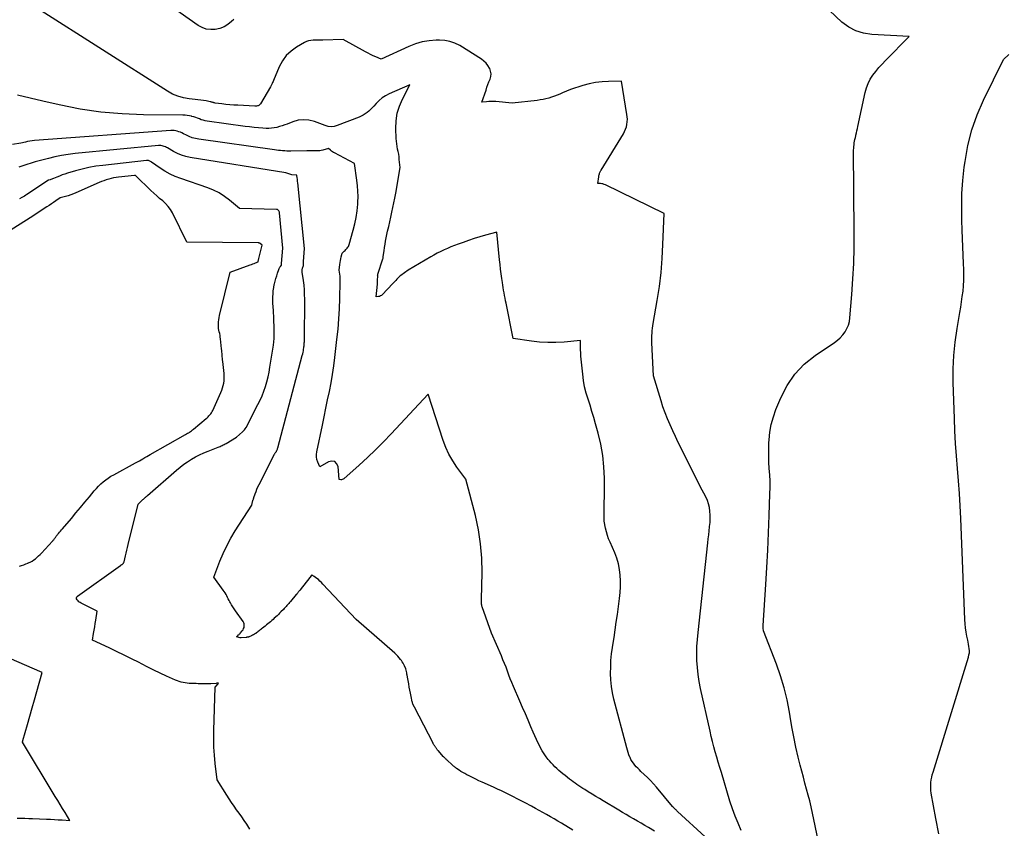
# Model space of a CAD drawing. Units: inches. Extents: x 2628043 to 2631011, y 1496279 to 1499099.
# Drawn here: x 2628475 to 2628667, y 1497884 to 1498042 of the extents above; entities that cross this region are included whole.
import ezdxf

# ---------------------------------------------------------------- set-up
doc = ezdxf.new("R2010")
doc.units = ezdxf.units.IN
doc.header["$MEASUREMENT"] = 0
doc.layers.add('Tile_2737_07_SE_contour_2ft', color=108, linetype='Continuous')

msp = doc.modelspace()

# ---------------------------------------------------------------- linework, layer by layer
at = {"layer": 'Tile_2737_07_SE_contour_2ft'}
for points in [[(2628516.49, 1498041.79, 7964), (2628516.05, 1498041.38, 7964), (2628515.33, 1498040.82, 7964), (2628514.57, 1498040.36, 7964), (2628513.74, 1498040.04, 7964), (2628512.86, 1498039.82, 7964), (2628511.97, 1498039.79, 7964), (2628511.11, 1498039.89, 7964), (2628510.29, 1498040.18, 7964), (2628509.51, 1498040.61, 7964), (2628495.52, 1498050.56, 7964)], [(2628615.44, 1497883.56, 7962), (2628614.81, 1497884.96, 7962), (2628614.22, 1497886.37, 7962), (2628613.7, 1497887.81, 7962), (2628613.23, 1497889.27, 7962), (2628611.56, 1497894.86, 7962), (2628611.26, 1497895.87, 7962), (2628610.96, 1497896.87, 7962), (2628610.67, 1497897.88, 7962), (2628610.37, 1497898.88, 7962), (2628610.09, 1497899.89, 7962), (2628609.82, 1497900.9, 7962), (2628609.57, 1497901.92, 7962), (2628609.34, 1497902.94, 7962), (2628607.48, 1497911.25, 7962), (2628607.22, 1497912.6, 7962), (2628607.01, 1497913.96, 7962), (2628606.87, 1497915.33, 7962), (2628606.79, 1497916.7, 7962), (2628606.78, 1497918.08, 7962), (2628606.8, 1497919.46, 7962), (2628606.88, 1497920.84, 7962), (2628607, 1497922.21, 7962), (2628608.9, 1497939.66, 7962), (2628608.99, 1497940.44, 7962), (2628609.08, 1497941.23, 7962), (2628609.17, 1497942.01, 7962), (2628609.26, 1497942.79, 7962), (2628609.27, 1497942.89, 7962), (2628609.34, 1497943.62, 7962), (2628609.37, 1497944.36, 7962), (2628609.37, 1497945.1, 7962), (2628609.33, 1497945.84, 7962), (2628609.23, 1497946.56, 7962), (2628609.07, 1497947.27, 7962), (2628608.82, 1497947.96, 7962), (2628608.52, 1497948.62, 7962), (2628607.43, 1497950.65, 7962), (2628603.69, 1497958.13, 7962), (2628603.13, 1497959.26, 7962), (2628602.59, 1497960.4, 7962), (2628602.06, 1497961.54, 7962), (2628601.54, 1497962.69, 7962), (2628601.05, 1497963.85, 7962), (2628600.59, 1497965.02, 7962), (2628600.17, 1497966.21, 7962), (2628599.79, 1497967.4, 7962), (2628598.32, 1497972.23, 7962), (2628598.01, 1497978.67, 7962), (2628597.99, 1497979.15, 7962), (2628597.99, 1497979.63, 7962), (2628598.01, 1497980.1, 7962), (2628598.03, 1497980.58, 7962), (2628598.08, 1497981.06, 7962), (2628598.13, 1497981.54, 7962), (2628598.19, 1497982.01, 7962), (2628598.27, 1497982.48, 7962), (2628599.04, 1497986.95, 7962), (2628599.46, 1497989.66, 7962), (2628599.8, 1497992.38, 7962), (2628600.02, 1497995.12, 7962), (2628600.17, 1497997.85, 7962), (2628600.38, 1498003.89, 7962), (2628588.94, 1498009.5, 7962), (2628588.71, 1498009.6, 7962), (2628588.47, 1498009.68, 7962), (2628588.22, 1498009.73, 7962), (2628587.97, 1498009.76, 7962), (2628587.46, 1498009.79, 7962), (2628587.64, 1498011.04, 7962), (2628587.66, 1498011.13, 7962), (2628587.68, 1498011.23, 7962), (2628587.69, 1498011.33, 7962), (2628587.71, 1498011.43, 7962), (2628587.73, 1498011.52, 7962), (2628587.76, 1498011.62, 7962), (2628587.79, 1498011.71, 7962), (2628587.82, 1498011.8, 7962), (2628587.85, 1498011.89, 7962), (2628587.91, 1498012.02, 7962), (2628587.97, 1498012.15, 7962), (2628588.03, 1498012.28, 7962), (2628588.1, 1498012.4, 7962), (2628592.46, 1498019.49, 7962), (2628592.69, 1498019.92, 7962), (2628592.89, 1498020.37, 7962), (2628593.03, 1498020.83, 7962), (2628593.14, 1498021.31, 7962), (2628593.2, 1498021.8, 7962), (2628593.22, 1498022.29, 7962), (2628593.2, 1498022.77, 7962), (2628593.15, 1498023.26, 7962), (2628592.11, 1498029.75, 7962), (2628589.55, 1498029.69, 7962), (2628588.28, 1498029.61, 7962), (2628587.03, 1498029.46, 7962), (2628585.79, 1498029.2, 7962), (2628584.56, 1498028.88, 7962), (2628583.73, 1498028.62, 7962), (2628582.92, 1498028.36, 7962), (2628582.12, 1498028.08, 7962), (2628581.33, 1498027.76, 7962), (2628580.55, 1498027.43, 7962), (2628580.05, 1498027.21, 7962), (2628579.52, 1498026.99, 7962), (2628578.99, 1498026.78, 7962), (2628578.45, 1498026.6, 7962), (2628577.9, 1498026.43, 7962), (2628577.34, 1498026.29, 7962), (2628576.79, 1498026.17, 7962), (2628576.22, 1498026.07, 7962), (2628575.66, 1498025.99, 7962), (2628570.77, 1498025.45, 7962), (2628567.6, 1498025.75, 7962), (2628567.14, 1498025.78, 7962), (2628566.69, 1498025.79, 7962), (2628566.23, 1498025.77, 7962), (2628565.77, 1498025.73, 7962), (2628564.85, 1498025.63, 7962), (2628565.66, 1498028.01, 7962), (2628565.85, 1498028.55, 7962), (2628566.04, 1498029.08, 7962), (2628566.24, 1498029.61, 7962), (2628566.46, 1498030.14, 7962), (2628566.59, 1498030.66, 7962), (2628566.64, 1498031.18, 7962), (2628566.55, 1498031.7, 7962), (2628566.38, 1498032.21, 7962), (2628566.34, 1498032.28, 7962), (2628566.03, 1498032.79, 7962), (2628565.67, 1498033.26, 7962), (2628565.23, 1498033.66, 7962), (2628564.75, 1498034.02, 7962), (2628560.53, 1498036.67, 7962), (2628559.6, 1498037.14, 7962), (2628558.63, 1498037.5, 7962), (2628557.62, 1498037.69, 7962), (2628556.57, 1498037.75, 7962), (2628555.93, 1498037.74, 7962), (2628554.56, 1498037.62, 7962), (2628553.21, 1498037.4, 7962), (2628551.9, 1498037.01, 7962), (2628550.61, 1498036.51, 7962), (2628545.19, 1498034.03, 7962), (2628544.16, 1498034.47, 7962), (2628543.65, 1498034.7, 7962), (2628543.15, 1498034.94, 7962), (2628542.65, 1498035.2, 7962), (2628542.16, 1498035.46, 7962), (2628537.81, 1498037.89, 7962), (2628533.82, 1498037.73, 7962), (2628533.36, 1498037.72, 7962), (2628532.89, 1498037.71, 7962), (2628532.43, 1498037.7, 7962), (2628531.97, 1498037.7, 7962), (2628531.51, 1498037.67, 7962), (2628531.07, 1498037.59, 7962), (2628530.65, 1498037.45, 7962), (2628530.24, 1498037.25, 7962), (2628528.71, 1498036.37, 7962), (2628527.64, 1498035.61, 7962), (2628526.7, 1498034.73, 7962), (2628525.96, 1498033.69, 7962), (2628525.34, 1498032.54, 7962), (2628524.23, 1498029.86, 7962), (2628524.14, 1498029.66, 7962), (2628524.05, 1498029.45, 7962), (2628523.95, 1498029.25, 7962), (2628523.85, 1498029.05, 7962), (2628523.64, 1498028.65, 7962), (2628521.67, 1498025.32, 7962), (2628521.58, 1498025.2, 7962), (2628521.47, 1498025.09, 7962), (2628521.35, 1498025.01, 7962), (2628521.21, 1498024.95, 7962), (2628521.07, 1498024.9, 7962), (2628520.92, 1498024.87, 7962), (2628520.76, 1498024.86, 7962), (2628520.61, 1498024.86, 7962), (2628517.27, 1498025.02, 7962), (2628516.49, 1498025.07, 7962), (2628515.71, 1498025.13, 7962), (2628514.93, 1498025.21, 7962), (2628514.16, 1498025.3, 7962), (2628512.87, 1498025.46, 7962), (2628512.74, 1498025.48, 7962), (2628512.61, 1498025.51, 7962), (2628512.49, 1498025.54, 7962), (2628512.37, 1498025.57, 7962), (2628512.25, 1498025.61, 7962), (2628512.12, 1498025.65, 7962), (2628512, 1498025.68, 7962), (2628511.87, 1498025.71, 7962), (2628511.08, 1498025.87, 7962), (2628510.55, 1498025.96, 7962), (2628510.02, 1498026.05, 7962), (2628509.49, 1498026.12, 7962), (2628508.96, 1498026.18, 7962), (2628507.76, 1498026.3, 7962), (2628506.65, 1498026.49, 7962), (2628505.57, 1498026.78, 7962), (2628504.55, 1498027.22, 7962), (2628503.56, 1498027.76, 7962), (2628478.22, 1498043.94, 7962)], [(2628631.27, 1497877.63, 7964), (2628629.31, 1497886.97, 7964), (2628629.05, 1497888.15, 7964), (2628628.78, 1497889.32, 7964), (2628628.48, 1497890.48, 7964), (2628628.17, 1497891.64, 7964), (2628627.85, 1497892.8, 7964), (2628627.54, 1497893.96, 7964), (2628627.24, 1497895.13, 7964), (2628626.95, 1497896.29, 7964), (2628626.55, 1497897.87, 7964), (2628626.09, 1497899.83, 7964), (2628625.67, 1497901.8, 7964), (2628625.29, 1497903.78, 7964), (2628624.96, 1497905.77, 7964), (2628624.82, 1497906.62, 7964), (2628624.37, 1497909.02, 7964), (2628623.81, 1497911.39, 7964), (2628623.11, 1497913.72, 7964), (2628622.3, 1497916.02, 7964), (2628619.79, 1497922.53, 7964), (2628619.73, 1497923.06, 7964), (2628619.72, 1497923.12, 7964), (2628619.72, 1497923.18, 7964), (2628619.72, 1497923.23, 7964), (2628619.71, 1497923.29, 7964), (2628619.72, 1497923.35, 7964), (2628619.72, 1497923.4, 7964), (2628619.72, 1497923.46, 7964), (2628619.72, 1497923.52, 7964), (2628620.23, 1497931.53, 7964), (2628620.43, 1497934.89, 7964), (2628620.61, 1497938.26, 7964), (2628620.76, 1497941.62, 7964), (2628620.89, 1497944.99, 7964), (2628621.03, 1497949.24, 7964), (2628621.05, 1497950.48, 7964), (2628621.04, 1497951.72, 7964), (2628620.99, 1497952.96, 7964), (2628620.9, 1497954.2, 7964), (2628620.83, 1497955.44, 7964), (2628620.78, 1497956.68, 7964), (2628620.79, 1497957.92, 7964), (2628620.83, 1497959.16, 7964), (2628620.87, 1497959.76, 7964), (2628621.03, 1497961.28, 7964), (2628621.28, 1497962.79, 7964), (2628621.69, 1497964.26, 7964), (2628622.2, 1497965.7, 7964), (2628623.13, 1497967.98, 7964), (2628624.37, 1497970.39, 7964), (2628625.86, 1497972.6, 7964), (2628627.72, 1497974.51, 7964), (2628629.83, 1497976.22, 7964), (2628633.59, 1497978.73, 7964), (2628634.18, 1497979.19, 7964), (2628634.73, 1497979.68, 7964), (2628635.22, 1497980.23, 7964), (2628635.67, 1497980.83, 7964), (2628636.03, 1497981.48, 7964), (2628636.32, 1497982.15, 7964), (2628636.51, 1497982.86, 7964), (2628636.63, 1497983.59, 7964), (2628637.01, 1497988.13, 7964), (2628637.22, 1497991.16, 7964), (2628637.38, 1497994.19, 7964), (2628637.46, 1497997.22, 7964), (2628637.47, 1498000.25, 7964), (2628637.35, 1498016.29, 7964), (2628637.36, 1498016.64, 7964), (2628637.38, 1498016.99, 7964), (2628637.42, 1498017.34, 7964), (2628637.48, 1498017.69, 7964), (2628637.54, 1498018.04, 7964), (2628637.61, 1498018.38, 7964), (2628637.69, 1498018.72, 7964), (2628637.77, 1498019.07, 7964), (2628637.8, 1498019.22, 7964), (2628637.9, 1498019.64, 7964), (2628638, 1498020.06, 7964), (2628638.09, 1498020.48, 7964), (2628638.18, 1498020.9, 7964), (2628639.58, 1498027.55, 7964), (2628639.83, 1498028.45, 7964), (2628640.16, 1498029.31, 7964), (2628640.59, 1498030.13, 7964), (2628641.1, 1498030.91, 7964), (2628641.68, 1498031.65, 7964), (2628642.28, 1498032.38, 7964), (2628642.91, 1498033.08, 7964), (2628643.56, 1498033.76, 7964), (2628648.18, 1498038.43, 7964), (2628640.89, 1498038.81, 7964), (2628639.28, 1498039.07, 7964), (2628637.76, 1498039.53, 7964), (2628636.38, 1498040.29, 7964), (2628635.07, 1498041.26, 7964), (2628632.61, 1498043.54, 7964)], [(2628653.98, 1497882.93, 7966), (2628653.36, 1497885.9, 7966), (2628652.48, 1497890.85, 7966), (2628652.41, 1497891.36, 7966), (2628652.37, 1497891.88, 7966), (2628652.37, 1497892.39, 7966), (2628652.41, 1497892.91, 7966), (2628652.48, 1497893.43, 7966), (2628652.57, 1497893.94, 7966), (2628652.69, 1497894.44, 7966), (2628652.83, 1497894.94, 7966), (2628659.75, 1497917.4, 7966), (2628659.84, 1497917.81, 7966), (2628659.91, 1497918.21, 7966), (2628659.92, 1497918.63, 7966), (2628659.89, 1497919.04, 7966), (2628659.83, 1497919.46, 7966), (2628659.77, 1497919.88, 7966), (2628659.69, 1497920.29, 7966), (2628659.61, 1497920.7, 7966), (2628659.44, 1497921.47, 7966), (2628659.28, 1497922.27, 7966), (2628659.16, 1497923.07, 7966), (2628659.08, 1497923.88, 7966), (2628659.02, 1497924.69, 7966), (2628658.24, 1497944.44, 7966), (2628658.12, 1497946.88, 7966), (2628657.98, 1497949.32, 7966), (2628657.8, 1497951.76, 7966), (2628657.59, 1497954.19, 7966), (2628657.39, 1497956.63, 7966), (2628657.22, 1497959.06, 7966), (2628657.09, 1497961.5, 7966), (2628656.99, 1497963.94, 7966), (2628656.77, 1497970.95, 7966), (2628656.77, 1497973.59, 7966), (2628656.87, 1497976.22, 7966), (2628657.14, 1497978.85, 7966), (2628657.51, 1497981.46, 7966), (2628658.05, 1497984.59, 7966), (2628658.23, 1497985.63, 7966), (2628658.39, 1497986.68, 7966), (2628658.54, 1497987.73, 7966), (2628658.68, 1497988.79, 7966), (2628658.78, 1497989.84, 7966), (2628658.85, 1497990.9, 7966), (2628658.86, 1497991.95, 7966), (2628658.84, 1497993.01, 7966), (2628658.78, 1497994.15, 7966), (2628658.7, 1497995.78, 7966), (2628658.63, 1497997.41, 7966), (2628658.56, 1497999.04, 7966), (2628658.51, 1498000.67, 7966), (2628658.44, 1498002.61, 7966), (2628658.42, 1498005.2, 7966), (2628658.47, 1498007.79, 7966), (2628658.66, 1498010.38, 7966), (2628658.93, 1498012.96, 7966), (2628659.07, 1498014.08, 7966), (2628659.62, 1498017.18, 7966), (2628660.37, 1498020.21, 7966), (2628661.42, 1498023.16, 7966), (2628662.67, 1498026.04, 7966), (2628666.56, 1498033.94, 7966), (2628667.62, 1498034.96, 7966)], [(2628608.39, 1497882.33, 7960), (2628603.02, 1497887.28, 7960), (2628602.9, 1497887.39, 7960), (2628602.78, 1497887.5, 7960), (2628602.67, 1497887.61, 7960), (2628602.55, 1497887.72, 7960), (2628602.42, 1497887.85, 7960), (2628602.37, 1497887.9, 7960), (2628602.32, 1497887.94, 7960), (2628602.28, 1497887.99, 7960), (2628602.23, 1497888.04, 7960), (2628602.19, 1497888.08, 7960), (2628602.14, 1497888.13, 7960), (2628602.1, 1497888.18, 7960), (2628602.05, 1497888.23, 7960), (2628598.88, 1497891.99, 7960), (2628598.32, 1497892.64, 7960), (2628597.73, 1497893.28, 7960), (2628597.13, 1497893.89, 7960), (2628596.51, 1497894.49, 7960), (2628595.88, 1497895.08, 7960), (2628595.57, 1497895.38, 7960), (2628595.26, 1497895.69, 7960), (2628594.96, 1497896.01, 7960), (2628594.66, 1497896.33, 7960), (2628594.39, 1497896.67, 7960), (2628594.14, 1497897.03, 7960), (2628593.93, 1497897.41, 7960), (2628593.74, 1497897.8, 7960), (2628593.71, 1497897.88, 7960), (2628593.54, 1497898.33, 7960), (2628593.37, 1497898.78, 7960), (2628593.23, 1497899.24, 7960), (2628593.1, 1497899.7, 7960), (2628590.61, 1497909.19, 7960), (2628590.33, 1497910.43, 7960), (2628590.12, 1497911.67, 7960), (2628590, 1497912.93, 7960), (2628589.95, 1497914.19, 7960), (2628589.97, 1497915.46, 7960), (2628590.03, 1497916.73, 7960), (2628590.16, 1497917.99, 7960), (2628590.32, 1497919.25, 7960), (2628590.39, 1497919.73, 7960), (2628590.62, 1497921.22, 7960), (2628590.84, 1497922.72, 7960), (2628591.06, 1497924.22, 7960), (2628591.27, 1497925.71, 7960), (2628591.71, 1497928.83, 7960), (2628591.83, 1497929.97, 7960), (2628591.9, 1497931.1, 7960), (2628591.9, 1497932.24, 7960), (2628591.85, 1497933.38, 7960), (2628591.71, 1497934.5, 7960), (2628591.49, 1497935.61, 7960), (2628591.16, 1497936.69, 7960), (2628590.75, 1497937.74, 7960), (2628589.84, 1497939.79, 7960), (2628589.57, 1497940.46, 7960), (2628589.33, 1497941.13, 7960), (2628589.14, 1497941.82, 7960), (2628588.97, 1497942.51, 7960), (2628588.69, 1497943.92, 7960), (2628588.74, 1497952.32, 7960), (2628588.66, 1497954.52, 7960), (2628588.46, 1497956.72, 7960), (2628588.07, 1497958.89, 7960), (2628587.56, 1497961.04, 7960), (2628587.03, 1497962.9, 7960), (2628586.68, 1497964.11, 7960), (2628586.32, 1497965.31, 7960), (2628585.94, 1497966.5, 7960), (2628585.55, 1497967.69, 7960), (2628585.19, 1497968.88, 7960), (2628584.89, 1497970.09, 7960), (2628584.67, 1497971.32, 7960), (2628584.51, 1497972.55, 7960), (2628584.23, 1497975.51, 7960), (2628584.18, 1497976.12, 7960), (2628584.14, 1497976.73, 7960), (2628584.11, 1497977.34, 7960), (2628584.09, 1497977.95, 7960), (2628584.06, 1497979.17, 7960), (2628580.88, 1497978.85, 7960), (2628579.29, 1497978.75, 7960), (2628577.7, 1497978.73, 7960), (2628576.12, 1497978.83, 7960), (2628574.53, 1497979.01, 7960), (2628570.98, 1497979.55, 7960), (2628569.58, 1497986.4, 7960), (2628569.48, 1497986.91, 7960), (2628569.38, 1497987.42, 7960), (2628569.28, 1497987.93, 7960), (2628569.19, 1497988.44, 7960), (2628569.1, 1497988.95, 7960), (2628569.01, 1497989.46, 7960), (2628568.93, 1497989.97, 7960), (2628568.86, 1497990.48, 7960), (2628568.75, 1497991.26, 7960), (2628568.63, 1497992.16, 7960), (2628568.51, 1497993.06, 7960), (2628568.41, 1497993.96, 7960), (2628568.31, 1497994.87, 7960), (2628567.76, 1498000.29, 7960), (2628565.55, 1497999.67, 7960), (2628564.45, 1497999.35, 7960), (2628563.36, 1497999.01, 7960), (2628562.27, 1497998.65, 7960), (2628561.18, 1497998.27, 7960), (2628560.2, 1497997.91, 7960), (2628559.51, 1497997.66, 7960), (2628558.83, 1497997.39, 7960), (2628558.15, 1497997.1, 7960), (2628557.48, 1497996.81, 7960), (2628556.82, 1497996.49, 7960), (2628556.16, 1497996.16, 7960), (2628555.51, 1497995.82, 7960), (2628554.88, 1497995.45, 7960), (2628550.5, 1497992.89, 7960), (2628549.07, 1497991.85, 7960), (2628548.85, 1497991.68, 7960), (2628548.64, 1497991.5, 7960), (2628548.44, 1497991.3, 7960), (2628548.25, 1497991.09, 7960), (2628548.07, 1497990.88, 7960), (2628547.88, 1497990.67, 7960), (2628547.69, 1497990.46, 7960), (2628547.5, 1497990.26, 7960), (2628545.44, 1497988.08, 7960), (2628545.28, 1497987.94, 7960), (2628545.1, 1497987.83, 7960), (2628544.9, 1497987.76, 7960), (2628544.69, 1497987.72, 7960), (2628544.24, 1497987.68, 7960), (2628544.47, 1497990.12, 7960), (2628544.49, 1497990.36, 7960), (2628544.51, 1497990.6, 7960), (2628544.52, 1497990.84, 7960), (2628544.53, 1497991.08, 7960), (2628544.55, 1497991.52, 7960), (2628544.55, 1497991.54, 7960), (2628544.55, 1497991.56, 7960), (2628544.54, 1497991.58, 7960), (2628544.54, 1497991.61, 7960), (2628544.52, 1497991.74, 7960), (2628544.54, 1497991.85, 7960), (2628544.55, 1497991.9, 7960), (2628544.56, 1497991.96, 7960), (2628544.58, 1497992.01, 7960), (2628544.59, 1497992.07, 7960), (2628545.56, 1497995.09, 7960), (2628545.58, 1497995.23, 7960), (2628545.59, 1497995.3, 7960), (2628545.61, 1497995.37, 7960), (2628545.62, 1497995.44, 7960), (2628545.62, 1497995.51, 7960), (2628545.78, 1497996.64, 7960), (2628545.87, 1497997.28, 7960), (2628545.97, 1497997.91, 7960), (2628546.08, 1497998.54, 7960), (2628546.21, 1497999.17, 7960), (2628546.48, 1498000.46, 7960), (2628546.68, 1498001.38, 7960), (2628546.88, 1498002.31, 7960), (2628547.09, 1498003.23, 7960), (2628547.3, 1498004.16, 7960), (2628547.51, 1498005.08, 7960), (2628547.71, 1498006.01, 7960), (2628547.89, 1498006.94, 7960), (2628548.05, 1498007.87, 7960), (2628548.89, 1498012.88, 7960), (2628548.75, 1498014.45, 7960), (2628548.7, 1498014.97, 7960), (2628548.63, 1498015.48, 7960), (2628548.54, 1498015.99, 7960), (2628548.43, 1498016.5, 7960), (2628548.33, 1498017.01, 7960), (2628548.25, 1498017.52, 7960), (2628548.19, 1498018.03, 7960), (2628548.16, 1498018.55, 7960), (2628548.08, 1498020.53, 7960), (2628548.14, 1498022.01, 7960), (2628548.35, 1498023.46, 7960), (2628548.78, 1498024.86, 7960), (2628549.36, 1498026.23, 7960), (2628550.81, 1498029.03, 7960), (2628546.76, 1498027.25, 7960), (2628546.06, 1498026.88, 7960), (2628545.4, 1498026.46, 7960), (2628544.8, 1498025.95, 7960), (2628544.24, 1498025.39, 7960), (2628543.78, 1498024.86, 7960), (2628543.48, 1498024.53, 7960), (2628543.16, 1498024.2, 7960), (2628542.82, 1498023.9, 7960), (2628542.47, 1498023.61, 7960), (2628542.1, 1498023.34, 7960), (2628541.72, 1498023.1, 7960), (2628541.32, 1498022.9, 7960), (2628540.91, 1498022.72, 7960), (2628536.62, 1498021.07, 7960), (2628536.04, 1498020.92, 7960), (2628535.46, 1498020.85, 7960), (2628534.88, 1498020.91, 7960), (2628534.31, 1498021.06, 7960), (2628532.19, 1498021.86, 7960), (2628531.14, 1498022.12, 7960), (2628530.09, 1498022.22, 7960), (2628529.05, 1498022.1, 7960), (2628528.01, 1498021.81, 7960), (2628526.91, 1498021.37, 7960), (2628526.41, 1498021.19, 7960), (2628525.91, 1498021.01, 7960), (2628525.41, 1498020.86, 7960), (2628524.9, 1498020.72, 7960), (2628524.38, 1498020.61, 7960), (2628523.86, 1498020.54, 7960), (2628523.34, 1498020.52, 7960), (2628522.81, 1498020.52, 7960), (2628522.15, 1498020.57, 7960), (2628521.29, 1498020.63, 7960), (2628520.43, 1498020.71, 7960), (2628519.57, 1498020.81, 7960), (2628518.71, 1498020.92, 7960), (2628511.26, 1498021.94, 7960), (2628510.88, 1498022.01, 7960), (2628510.5, 1498022.1, 7960), (2628510.14, 1498022.22, 7960), (2628509.78, 1498022.37, 7960), (2628509.42, 1498022.51, 7960), (2628509.06, 1498022.65, 7960), (2628508.69, 1498022.76, 7960), (2628508.31, 1498022.86, 7960), (2628508.24, 1498022.88, 7960), (2628507.82, 1498022.97, 7960), (2628507.4, 1498023.03, 7960), (2628506.98, 1498023.07, 7960), (2628506.55, 1498023.09, 7960), (2628498.85, 1498023.15, 7960), (2628494.71, 1498023.33, 7960), (2628490.58, 1498023.68, 7960), (2628486.49, 1498024.3, 7960), (2628482.41, 1498025.1, 7960), (2628479.26, 1498025.82, 7960), (2628476.78, 1498026.41, 7960), (2628474.31, 1498027.01, 7960)], [(2628598.52, 1497883.46, 7958), (2628597.37, 1497884.12, 7958), (2628596.64, 1497884.54, 7958), (2628595.91, 1497884.96, 7958), (2628595.18, 1497885.39, 7958), (2628594.45, 1497885.81, 7958), (2628593.72, 1497886.23, 7958), (2628592.99, 1497886.66, 7958), (2628592.27, 1497887.09, 7958), (2628591.54, 1497887.52, 7958), (2628588.53, 1497889.32, 7958), (2628587.8, 1497889.77, 7958), (2628587.07, 1497890.21, 7958), (2628586.34, 1497890.66, 7958), (2628585.61, 1497891.11, 7958), (2628584.92, 1497891.54, 7958), (2628584.54, 1497891.78, 7958), (2628584.16, 1497892.02, 7958), (2628583.78, 1497892.27, 7958), (2628583.4, 1497892.51, 7958), (2628583.03, 1497892.77, 7958), (2628582.66, 1497893.03, 7958), (2628582.3, 1497893.29, 7958), (2628581.94, 1497893.57, 7958), (2628581.07, 1497894.26, 7958), (2628580.66, 1497894.59, 7958), (2628580.26, 1497894.92, 7958), (2628579.86, 1497895.27, 7958), (2628579.48, 1497895.63, 7958), (2628579.1, 1497895.99, 7958), (2628578.73, 1497896.36, 7958), (2628578.38, 1497896.75, 7958), (2628578.03, 1497897.14, 7958), (2628577.81, 1497897.4, 7958), (2628577.38, 1497897.94, 7958), (2628576.98, 1497898.49, 7958), (2628576.62, 1497899.08, 7958), (2628576.29, 1497899.68, 7958), (2628576.19, 1497899.87, 7958), (2628575.84, 1497900.59, 7958), (2628575.49, 1497901.31, 7958), (2628575.16, 1497902.04, 7958), (2628574.84, 1497902.77, 7958), (2628574.41, 1497903.8, 7958), (2628573.87, 1497905.05, 7958), (2628573.34, 1497906.3, 7958), (2628572.8, 1497907.55, 7958), (2628572.26, 1497908.79, 7958), (2628571.01, 1497911.66, 7958), (2628570.69, 1497912.4, 7958), (2628570.39, 1497913.14, 7958), (2628570.11, 1497913.89, 7958), (2628569.83, 1497914.64, 7958), (2628569.56, 1497915.39, 7958), (2628569.27, 1497916.13, 7958), (2628568.97, 1497916.87, 7958), (2628568.65, 1497917.61, 7958), (2628566.7, 1497922.04, 7958), (2628564.93, 1497927.16, 7958), (2628564.87, 1497927.34, 7958), (2628564.83, 1497927.52, 7958), (2628564.8, 1497927.7, 7958), (2628564.77, 1497927.89, 7958), (2628564.76, 1497928.08, 7958), (2628564.76, 1497928.27, 7958), (2628564.75, 1497928.45, 7958), (2628564.76, 1497928.64, 7958), (2628564.88, 1497933.9, 7958), (2628564.82, 1497936.7, 7958), (2628564.61, 1497939.49, 7958), (2628564.17, 1497942.24, 7958), (2628563.58, 1497944.98, 7958), (2628561.72, 1497952.08, 7958), (2628559.97, 1497954.46, 7958), (2628559.16, 1497955.68, 7958), (2628558.43, 1497956.95, 7958), (2628557.83, 1497958.28, 7958), (2628557.31, 1497959.65, 7958), (2628554.4, 1497968.65, 7958), (2628547.18, 1497960.94, 7958), (2628545.67, 1497959.37, 7958), (2628544.13, 1497957.82, 7958), (2628542.54, 1497956.32, 7958), (2628540.93, 1497954.85, 7958), (2628537.91, 1497952.17, 7958), (2628537.78, 1497952.09, 7958), (2628537.64, 1497952.02, 7958), (2628537.49, 1497951.99, 7958), (2628537.33, 1497951.99, 7958), (2628537, 1497952.03, 7958), (2628536.81, 1497954.55, 7958), (2628536.53, 1497955.15, 7958), (2628536.15, 1497955.54, 7958), (2628535.61, 1497955.62, 7958), (2628534.97, 1497955.5, 7958), (2628533.28, 1497954.47, 7958), (2628532.86, 1497955.44, 7958), (2628532.7, 1497955.93, 7958), (2628532.6, 1497956.42, 7958), (2628532.6, 1497956.93, 7958), (2628532.66, 1497957.44, 7958), (2628533.75, 1497962.64, 7958), (2628534.1, 1497964.28, 7958), (2628534.44, 1497965.93, 7958), (2628534.78, 1497967.57, 7958), (2628535.13, 1497969.22, 7958), (2628535.45, 1497970.87, 7958), (2628535.73, 1497972.52, 7958), (2628535.98, 1497974.18, 7958), (2628536.19, 1497975.85, 7958), (2628536.59, 1497979.37, 7958), (2628536.8, 1497981.36, 7958), (2628536.96, 1497983.35, 7958), (2628537.08, 1497985.35, 7958), (2628537.16, 1497987.34, 7958), (2628537.25, 1497990.58, 7958), (2628537.24, 1497990.96, 7958), (2628537.23, 1497991.34, 7958), (2628537.19, 1497991.72, 7958), (2628537.14, 1497992.1, 7958), (2628537.01, 1497992.85, 7958), (2628537.16, 1497993.99, 7958), (2628537.21, 1497994.36, 7958), (2628537.27, 1497994.73, 7958), (2628537.35, 1497995.1, 7958), (2628537.43, 1497995.47, 7958), (2628537.62, 1497996.2, 7958), (2628538.03, 1497996.59, 7958), (2628538.18, 1497996.73, 7958), (2628538.33, 1497996.88, 7958), (2628538.47, 1497997.02, 7958), (2628538.61, 1497997.17, 7958), (2628538.74, 1497997.33, 7958), (2628538.85, 1497997.49, 7958), (2628538.94, 1497997.67, 7958), (2628539, 1497997.86, 7958), (2628539.78, 1498000.67, 7958), (2628540.09, 1498001.91, 7958), (2628540.34, 1498003.17, 7958), (2628540.51, 1498004.44, 7958), (2628540.64, 1498005.71, 7958), (2628540.66, 1498006.14, 7958), (2628540.7, 1498007.21, 7958), (2628540.69, 1498008.28, 7958), (2628540.61, 1498009.34, 7958), (2628540.5, 1498010.4, 7958), (2628540.03, 1498013.67, 7958), (2628536.1, 1498015.73, 7958), (2628535.9, 1498015.85, 7958), (2628535.7, 1498015.98, 7958), (2628535.51, 1498016.11, 7958), (2628535.33, 1498016.26, 7958), (2628534.97, 1498016.57, 7958), (2628533.81, 1498016.25, 7958), (2628533.54, 1498016.19, 7958), (2628533.28, 1498016.14, 7958), (2628533.01, 1498016.12, 7958), (2628532.75, 1498016.12, 7958), (2628532.71, 1498016.12, 7958), (2628532.46, 1498016.13, 7958), (2628532.21, 1498016.14, 7958), (2628531.95, 1498016.14, 7958), (2628531.7, 1498016.13, 7958), (2628531.45, 1498016.13, 7958), (2628531.2, 1498016.12, 7958), (2628530.95, 1498016.12, 7958), (2628530.69, 1498016.12, 7958), (2628527.6, 1498016.1, 7958), (2628527.2, 1498016.1, 7958), (2628526.8, 1498016.11, 7958), (2628526.4, 1498016.13, 7958), (2628526, 1498016.15, 7958), (2628525.6, 1498016.19, 7958), (2628525.19, 1498016.23, 7958), (2628524.8, 1498016.28, 7958), (2628524.4, 1498016.33, 7958), (2628509.63, 1498018.42, 7958), (2628509.01, 1498018.54, 7958), (2628508.39, 1498018.7, 7958), (2628507.8, 1498018.93, 7958), (2628507.23, 1498019.19, 7958), (2628506.67, 1498019.49, 7958), (2628506.37, 1498019.63, 7958), (2628506.08, 1498019.76, 7958), (2628505.77, 1498019.87, 7958), (2628505.46, 1498019.96, 7958), (2628505.15, 1498020.03, 7958), (2628504.83, 1498020.08, 7958), (2628504.51, 1498020.1, 7958), (2628504.19, 1498020.09, 7958), (2628477.64, 1498018.13, 7958), (2628477.18, 1498018.08, 7958), (2628476.73, 1498018.02, 7958), (2628476.28, 1498017.94, 7958), (2628475.83, 1498017.85, 7958), (2628474.93, 1498017.64, 7958), (2628473.35, 1498017.4, 7958)], [(2628582.56, 1497883.65, 7956), (2628580.39, 1497884.96, 7956), (2628579.66, 1497885.39, 7956), (2628578.94, 1497885.81, 7956), (2628578.21, 1497886.23, 7956), (2628577.48, 1497886.65, 7956), (2628576.75, 1497887.07, 7956), (2628576.02, 1497887.48, 7956), (2628575.28, 1497887.88, 7956), (2628574.54, 1497888.28, 7956), (2628573.27, 1497888.96, 7956), (2628572.51, 1497889.36, 7956), (2628571.75, 1497889.76, 7956), (2628570.99, 1497890.15, 7956), (2628570.22, 1497890.54, 7956), (2628569.45, 1497890.91, 7956), (2628568.68, 1497891.28, 7956), (2628567.9, 1497891.65, 7956), (2628567.12, 1497892, 7956), (2628564.94, 1497892.98, 7956), (2628564.29, 1497893.27, 7956), (2628563.66, 1497893.57, 7956), (2628563.02, 1497893.88, 7956), (2628562.39, 1497894.2, 7956), (2628561.92, 1497894.44, 7956), (2628561.53, 1497894.65, 7956), (2628561.15, 1497894.87, 7956), (2628560.77, 1497895.1, 7956), (2628560.4, 1497895.34, 7956), (2628559.91, 1497895.68, 7956), (2628559.79, 1497895.76, 7956), (2628559.68, 1497895.84, 7956), (2628559.56, 1497895.93, 7956), (2628559.45, 1497896.02, 7956), (2628559.35, 1497896.11, 7956), (2628559.24, 1497896.2, 7956), (2628559.13, 1497896.3, 7956), (2628559.03, 1497896.39, 7956), (2628558.07, 1497897.27, 7956), (2628557.98, 1497897.36, 7956), (2628557.88, 1497897.45, 7956), (2628557.79, 1497897.54, 7956), (2628557.69, 1497897.63, 7956), (2628557.6, 1497897.73, 7956), (2628557.51, 1497897.82, 7956), (2628557.42, 1497897.92, 7956), (2628557.33, 1497898.02, 7956), (2628556.37, 1497899.07, 7956), (2628556.29, 1497899.16, 7956), (2628556.21, 1497899.25, 7956), (2628556.14, 1497899.34, 7956), (2628556.06, 1497899.44, 7956), (2628555.99, 1497899.53, 7956), (2628555.92, 1497899.63, 7956), (2628555.85, 1497899.72, 7956), (2628555.78, 1497899.82, 7956), (2628555.72, 1497899.92, 7956), (2628555.66, 1497900.01, 7956), (2628555.6, 1497900.11, 7956), (2628555.54, 1497900.2, 7956), (2628555.49, 1497900.3, 7956), (2628555.43, 1497900.39, 7956), (2628555.38, 1497900.49, 7956), (2628555.33, 1497900.58, 7956), (2628551.71, 1497907.6, 7956), (2628551.68, 1497907.66, 7956), (2628551.64, 1497907.73, 7956), (2628551.61, 1497907.8, 7956), (2628551.58, 1497907.86, 7956), (2628551.54, 1497907.93, 7956), (2628551.51, 1497907.99, 7956), (2628551.48, 1497908.06, 7956), (2628551.45, 1497908.12, 7956), (2628551.42, 1497908.18, 7956), (2628551.4, 1497908.24, 7956), (2628551.37, 1497908.3, 7956), (2628551.35, 1497908.37, 7956), (2628551.33, 1497908.45, 7956), (2628551.31, 1497908.52, 7956), (2628551.3, 1497908.59, 7956), (2628551.28, 1497908.67, 7956), (2628551.06, 1497909.73, 7956), (2628550.93, 1497910.34, 7956), (2628550.81, 1497910.95, 7956), (2628550.7, 1497911.55, 7956), (2628550.58, 1497912.16, 7956), (2628550.34, 1497913.5, 7956), (2628550.32, 1497913.6, 7956), (2628550.3, 1497913.7, 7956), (2628550.29, 1497913.8, 7956), (2628550.27, 1497913.9, 7956), (2628550.25, 1497914, 7956), (2628550.24, 1497914.1, 7956), (2628550.22, 1497914.2, 7956), (2628550.2, 1497914.3, 7956), (2628550.03, 1497915.11, 7956), (2628549.76, 1497915.66, 7956), (2628549.63, 1497915.92, 7956), (2628549.48, 1497916.19, 7956), (2628549.32, 1497916.44, 7956), (2628549.15, 1497916.7, 7956), (2628549.01, 1497916.89, 7956), (2628548.75, 1497917.22, 7956), (2628548.48, 1497917.54, 7956), (2628548.19, 1497917.84, 7956), (2628547.88, 1497918.13, 7956), (2628540.32, 1497924.69, 7956), (2628533.87, 1497931.64, 7956), (2628533.58, 1497931.94, 7956), (2628533.28, 1497932.22, 7956), (2628532.97, 1497932.49, 7956), (2628532.64, 1497932.74, 7956), (2628532.12, 1497933.13, 7956), (2628532.05, 1497933.18, 7956), (2628531.98, 1497933.23, 7956), (2628531.9, 1497933.27, 7956), (2628531.82, 1497933.31, 7956), (2628531.66, 1497933.39, 7956), (2628531.35, 1497932.98, 7956), (2628531.29, 1497932.91, 7956), (2628529.42, 1497930.52, 7956), (2628529.33, 1497930.4, 7956), (2628529.23, 1497930.28, 7956), (2628529.14, 1497930.16, 7956), (2628529.04, 1497930.04, 7956), (2628528.94, 1497929.92, 7956), (2628528.85, 1497929.8, 7956), (2628528.75, 1497929.69, 7956), (2628528.65, 1497929.57, 7956), (2628527.53, 1497928.25, 7956), (2628527.36, 1497928.05, 7956), (2628527.19, 1497927.85, 7956), (2628527.02, 1497927.66, 7956), (2628526.85, 1497927.46, 7956), (2628526.67, 1497927.27, 7956), (2628526.49, 1497927.08, 7956), (2628526.32, 1497926.89, 7956), (2628526.14, 1497926.7, 7956), (2628525.67, 1497926.22, 7956), (2628525.42, 1497925.96, 7956), (2628525.17, 1497925.71, 7956), (2628524.91, 1497925.46, 7956), (2628524.66, 1497925.21, 7956), (2628524.62, 1497925.18, 7956), (2628524.38, 1497924.95, 7956), (2628524.14, 1497924.73, 7956), (2628523.89, 1497924.5, 7956), (2628523.64, 1497924.29, 7956), (2628523.39, 1497924.07, 7956), (2628523.13, 1497923.86, 7956), (2628522.87, 1497923.65, 7956), (2628522.61, 1497923.44, 7956), (2628522.06, 1497923.01, 7956), (2628521.9, 1497922.89, 7956), (2628521.73, 1497922.76, 7956), (2628521.57, 1497922.63, 7956), (2628521.41, 1497922.51, 7956), (2628521.25, 1497922.38, 7956), (2628521.08, 1497922.26, 7956), (2628520.92, 1497922.13, 7956), (2628520.75, 1497922.02, 7956), (2628520.71, 1497921.99, 7956), (2628520.52, 1497921.86, 7956), (2628520.32, 1497921.74, 7956), (2628520.12, 1497921.64, 7956), (2628519.91, 1497921.54, 7956), (2628519.58, 1497921.39, 7956), (2628519.5, 1497921.35, 7956), (2628519.41, 1497921.32, 7956), (2628519.32, 1497921.3, 7956), (2628519.24, 1497921.27, 7956), (2628519.14, 1497921.26, 7956), (2628519.05, 1497921.24, 7956), (2628518.96, 1497921.23, 7956), (2628518.87, 1497921.22, 7956), (2628517.92, 1497921.15, 7956), (2628517.9, 1497921.14, 7956), (2628517.88, 1497921.14, 7956), (2628517.86, 1497921.15, 7956), (2628517.84, 1497921.15, 7956), (2628517.77, 1497921.15, 7956), (2628517.75, 1497921.15, 7956), (2628517.73, 1497921.16, 7956), (2628517.71, 1497921.16, 7956), (2628517.69, 1497921.17, 7956), (2628517.03, 1497921.34, 7956), (2628517.09, 1497921.39, 7956), (2628517.18, 1497921.48, 7956), (2628517.4, 1497921.7, 7956), (2628517.5, 1497921.8, 7956), (2628517.6, 1497921.9, 7956), (2628517.69, 1497922, 7956), (2628517.79, 1497922.11, 7956), (2628518.14, 1497922.53, 7956), (2628518.28, 1497922.73, 7956), (2628518.4, 1497922.94, 7956), (2628518.48, 1497923.17, 7956), (2628518.53, 1497923.4, 7956), (2628518.53, 1497923.64, 7956), (2628518.5, 1497923.88, 7956), (2628518.42, 1497924.1, 7956), (2628518.31, 1497924.31, 7956), (2628516.79, 1497926.44, 7956), (2628516.54, 1497926.81, 7956), (2628516.29, 1497927.18, 7956), (2628516.06, 1497927.56, 7956), (2628515.83, 1497927.95, 7956), (2628515.71, 1497928.17, 7956), (2628515.56, 1497928.45, 7956), (2628515.4, 1497928.74, 7956), (2628515.26, 1497929.03, 7956), (2628515.11, 1497929.32, 7956), (2628514.96, 1497929.61, 7956), (2628514.8, 1497929.89, 7956), (2628514.62, 1497930.17, 7956), (2628514.43, 1497930.43, 7956), (2628512.56, 1497932.95, 7956), (2628513.76, 1497936.08, 7956), (2628514.4, 1497937.62, 7956), (2628515.11, 1497939.12, 7956), (2628515.91, 1497940.58, 7956), (2628516.77, 1497942.01, 7956), (2628520.01, 1497947.01, 7956), (2628520.12, 1497947.64, 7956), (2628520.15, 1497947.75, 7956), (2628520.17, 1497947.87, 7956), (2628520.21, 1497947.98, 7956), (2628520.25, 1497948.09, 7956), (2628520.29, 1497948.2, 7956), (2628520.33, 1497948.31, 7956), (2628520.37, 1497948.42, 7956), (2628520.4, 1497948.53, 7956), (2628520.64, 1497949.24, 7956), (2628520.81, 1497949.7, 7956), (2628520.99, 1497950.15, 7956), (2628521.19, 1497950.6, 7956), (2628521.4, 1497951.04, 7956), (2628524.41, 1497956.96, 7956), (2628524.46, 1497957.04, 7956), (2628524.51, 1497957.13, 7956), (2628524.56, 1497957.21, 7956), (2628524.62, 1497957.28, 7956), (2628524.68, 1497957.36, 7956), (2628524.73, 1497957.44, 7956), (2628524.79, 1497957.52, 7956), (2628524.83, 1497957.61, 7956), (2628524.87, 1497957.68, 7956), (2628524.93, 1497957.81, 7956), (2628524.99, 1497957.94, 7956), (2628525.03, 1497958.07, 7956), (2628525.07, 1497958.21, 7956), (2628529.83, 1497976.22, 7956), (2628529.91, 1497976.53, 7956), (2628529.98, 1497976.84, 7956), (2628530.04, 1497977.15, 7956), (2628530.1, 1497977.47, 7956), (2628530.14, 1497977.71, 7956), (2628530.16, 1497977.9, 7956), (2628530.19, 1497978.1, 7956), (2628530.21, 1497978.29, 7956), (2628530.22, 1497978.49, 7956), (2628530.23, 1497978.68, 7956), (2628530.24, 1497978.88, 7956), (2628530.24, 1497979.08, 7956), (2628530.24, 1497979.27, 7956), (2628530.3, 1497987.23, 7956), (2628530.29, 1497988.14, 7956), (2628530.25, 1497989.05, 7956), (2628530.17, 1497989.97, 7956), (2628530.07, 1497990.87, 7956), (2628529.84, 1497992.49, 7956), (2628529.83, 1497992.59, 7956), (2628529.83, 1497992.69, 7956), (2628529.82, 1497992.79, 7956), (2628529.82, 1497992.89, 7956), (2628529.83, 1497992.99, 7956), (2628529.84, 1497993.09, 7956), (2628529.86, 1497993.18, 7956), (2628529.89, 1497993.28, 7956), (2628530.05, 1497993.77, 7956), (2628530.07, 1497994.02, 7956), (2628530.07, 1497994.15, 7956), (2628530.08, 1497994.28, 7956), (2628530.09, 1497994.4, 7956), (2628530.1, 1497994.53, 7956), (2628530.28, 1497997.12, 7956), (2628528.94, 1498009.88, 7956), (2628528.92, 1498010.13, 7956), (2628528.89, 1498010.37, 7956), (2628528.87, 1498010.62, 7956), (2628528.84, 1498010.87, 7956), (2628528.79, 1498011.36, 7956), (2628528.75, 1498011.41, 7956), (2628527.81, 1498011.43, 7956), (2628527.43, 1498011.6, 7956), (2628527.23, 1498011.67, 7956), (2628527.04, 1498011.74, 7956), (2628526.84, 1498011.79, 7956), (2628526.63, 1498011.83, 7956), (2628507.98, 1498014.85, 7956), (2628507.12, 1498015.04, 7956), (2628506.28, 1498015.29, 7956), (2628505.47, 1498015.63, 7956), (2628504.69, 1498016.04, 7956), (2628503.55, 1498016.7, 7956), (2628503.35, 1498016.81, 7956), (2628503.14, 1498016.91, 7956), (2628502.93, 1498017, 7956), (2628502.71, 1498017.07, 7956), (2628502.49, 1498017.13, 7956), (2628502.27, 1498017.17, 7956), (2628502.05, 1498017.18, 7956), (2628501.82, 1498017.17, 7956), (2628485.52, 1498015.61, 7956), (2628484.21, 1498015.45, 7956), (2628482.9, 1498015.24, 7956), (2628481.61, 1498014.97, 7956), (2628480.32, 1498014.66, 7956), (2628477.76, 1498013.97, 7956), (2628475.37, 1498013.22, 7956), (2628474.57, 1498012.96, 7956)], [(2628519.61, 1497883.85, 7954), (2628519, 1497884.78, 7954), (2628518.52, 1497885.5, 7954), (2628518.03, 1497886.21, 7954), (2628517.53, 1497886.92, 7954), (2628517.02, 1497887.62, 7954), (2628516.52, 1497888.32, 7954), (2628516.03, 1497889.03, 7954), (2628515.55, 1497889.75, 7954), (2628515.09, 1497890.48, 7954), (2628513.25, 1497893.43, 7954), (2628512.87, 1497896.63, 7954), (2628512.71, 1497898.23, 7954), (2628512.61, 1497899.83, 7954), (2628512.57, 1497901.44, 7954), (2628512.59, 1497903.04, 7954), (2628512.86, 1497911.53, 7954), (2628513.32, 1497912.03, 7954), (2628513.35, 1497912.07, 7954), (2628513.38, 1497912.12, 7954), (2628513.41, 1497912.16, 7954), (2628513.44, 1497912.21, 7954), (2628513.49, 1497912.3, 7954), (2628513.35, 1497912.29, 7954), (2628513.28, 1497912.28, 7954), (2628513.21, 1497912.27, 7954), (2628513.14, 1497912.27, 7954), (2628513.07, 1497912.26, 7954), (2628512.02, 1497912.18, 7954), (2628511.92, 1497912.17, 7954), (2628509.99, 1497912.19, 7954), (2628509.56, 1497912.2, 7954), (2628509.12, 1497912.21, 7954), (2628508.69, 1497912.22, 7954), (2628508.25, 1497912.23, 7954), (2628508.18, 1497912.23, 7954), (2628507.78, 1497912.26, 7954), (2628507.39, 1497912.29, 7954), (2628507, 1497912.35, 7954), (2628506.61, 1497912.41, 7954), (2628506.23, 1497912.5, 7954), (2628505.85, 1497912.61, 7954), (2628505.48, 1497912.74, 7954), (2628505.12, 1497912.89, 7954), (2628503.36, 1497913.69, 7954), (2628502.13, 1497914.26, 7954), (2628500.91, 1497914.85, 7954), (2628499.69, 1497915.45, 7954), (2628498.48, 1497916.06, 7954), (2628498, 1497916.31, 7954), (2628496.55, 1497917.04, 7954), (2628495.09, 1497917.77, 7954), (2628493.62, 1497918.48, 7954), (2628492.15, 1497919.17, 7954), (2628488.91, 1497920.68, 7954), (2628489.14, 1497921.99, 7954), (2628489.25, 1497922.65, 7954), (2628489.36, 1497923.3, 7954), (2628489.46, 1497923.96, 7954), (2628489.56, 1497924.61, 7954), (2628489.83, 1497926.36, 7954), (2628486.74, 1497927.91, 7954), (2628486.51, 1497928.04, 7954), (2628486.29, 1497928.19, 7954), (2628486.1, 1497928.36, 7954), (2628485.92, 1497928.55, 7954), (2628485.83, 1497928.75, 7954), (2628485.8, 1497928.94, 7954), (2628485.87, 1497929.11, 7954), (2628486.01, 1497929.28, 7954), (2628494.36, 1497935.25, 7954), (2628494.42, 1497935.29, 7954), (2628494.47, 1497935.33, 7954), (2628494.53, 1497935.37, 7954), (2628494.59, 1497935.4, 7954), (2628494.65, 1497935.44, 7954), (2628494.71, 1497935.48, 7954), (2628494.76, 1497935.52, 7954), (2628494.82, 1497935.57, 7954), (2628494.83, 1497935.58, 7954), (2628494.89, 1497935.64, 7954), (2628494.94, 1497935.7, 7954), (2628494.99, 1497935.76, 7954), (2628495.03, 1497935.83, 7954), (2628495.12, 1497935.99, 7954), (2628495.37, 1497937.11, 7954), (2628495.5, 1497937.67, 7954), (2628495.63, 1497938.22, 7954), (2628495.76, 1497938.78, 7954), (2628495.9, 1497939.34, 7954), (2628497.82, 1497947.22, 7954), (2628498.77, 1497948.11, 7954), (2628498.87, 1497948.21, 7954), (2628498.98, 1497948.3, 7954), (2628499.09, 1497948.4, 7954), (2628499.2, 1497948.5, 7954), (2628499.31, 1497948.6, 7954), (2628499.42, 1497948.7, 7954), (2628499.53, 1497948.79, 7954), (2628499.64, 1497948.89, 7954), (2628505.31, 1497953.87, 7954), (2628506, 1497954.45, 7954), (2628506.72, 1497955, 7954), (2628507.46, 1497955.5, 7954), (2628508.23, 1497955.98, 7954), (2628509.02, 1497956.42, 7954), (2628509.82, 1497956.83, 7954), (2628510.64, 1497957.2, 7954), (2628511.48, 1497957.55, 7954), (2628513.43, 1497958.32, 7954), (2628513.63, 1497958.4, 7954), (2628513.83, 1497958.49, 7954), (2628514.03, 1497958.58, 7954), (2628514.23, 1497958.67, 7954), (2628514.43, 1497958.77, 7954), (2628514.62, 1497958.87, 7954), (2628514.82, 1497958.97, 7954), (2628515.01, 1497959.08, 7954), (2628517.03, 1497960.27, 7954), (2628518.19, 1497961.3, 7954), (2628518.39, 1497961.5, 7954), (2628518.57, 1497961.7, 7954), (2628518.72, 1497961.93, 7954), (2628518.86, 1497962.17, 7954), (2628521.18, 1497966.64, 7954), (2628521.6, 1497967.51, 7954), (2628521.99, 1497968.38, 7954), (2628522.33, 1497969.28, 7954), (2628522.64, 1497970.19, 7954), (2628522.91, 1497971.11, 7954), (2628523.15, 1497972.04, 7954), (2628523.35, 1497972.98, 7954), (2628523.52, 1497973.92, 7954), (2628524.2, 1497978.25, 7954), (2628524.28, 1497978.88, 7954), (2628524.34, 1497979.52, 7954), (2628524.36, 1497980.16, 7954), (2628524.36, 1497980.8, 7954), (2628524.26, 1497984.06, 7954), (2628524.25, 1497984.34, 7954), (2628524.24, 1497984.62, 7954), (2628524.22, 1497984.89, 7954), (2628524.2, 1497985.17, 7954), (2628524.17, 1497985.53, 7954), (2628524.16, 1497985.63, 7954), (2628524.16, 1497985.72, 7954), (2628524.15, 1497985.81, 7954), (2628524.14, 1497985.9, 7954), (2628524.13, 1497986, 7954), (2628524.12, 1497986.09, 7954), (2628524.12, 1497986.18, 7954), (2628524.12, 1497986.27, 7954), (2628524.11, 1497987.65, 7954), (2628524.13, 1497988.26, 7954), (2628524.18, 1497988.86, 7954), (2628524.27, 1497989.46, 7954), (2628524.38, 1497990.06, 7954), (2628524.41, 1497990.18, 7954), (2628524.54, 1497990.72, 7954), (2628524.68, 1497991.24, 7954), (2628524.84, 1497991.76, 7954), (2628525.01, 1497992.28, 7954), (2628525.26, 1497993, 7954), (2628525.32, 1497993.16, 7954), (2628525.39, 1497993.3, 7954), (2628525.47, 1497993.44, 7954), (2628525.56, 1497993.58, 7954), (2628525.76, 1497993.84, 7954), (2628525.78, 1497993.95, 7954), (2628525.78, 1497994, 7954), (2628525.79, 1497994.06, 7954), (2628525.8, 1497994.11, 7954), (2628525.8, 1497994.17, 7954), (2628526.02, 1497997.18, 7954), (2628525.38, 1498004.07, 7954), (2628525.36, 1498004.19, 7954), (2628525.32, 1498004.3, 7954), (2628525.27, 1498004.41, 7954), (2628525.21, 1498004.52, 7954), (2628525.13, 1498004.6, 7954), (2628525.03, 1498004.67, 7954), (2628524.93, 1498004.71, 7954), (2628524.81, 1498004.73, 7954), (2628517.57, 1498004.89, 7954), (2628515.67, 1498006.51, 7954), (2628514.68, 1498007.26, 7954), (2628513.65, 1498007.93, 7954), (2628512.55, 1498008.47, 7954), (2628511.4, 1498008.94, 7954), (2628506.12, 1498010.73, 7954), (2628505.06, 1498011.14, 7954), (2628504.04, 1498011.61, 7954), (2628503.05, 1498012.17, 7954), (2628502.1, 1498012.78, 7954), (2628500.46, 1498013.94, 7954), (2628500.35, 1498014.02, 7954), (2628500.23, 1498014.08, 7954), (2628500.1, 1498014.14, 7954), (2628499.98, 1498014.19, 7954), (2628499.84, 1498014.23, 7954), (2628499.71, 1498014.25, 7954), (2628499.58, 1498014.26, 7954), (2628499.44, 1498014.25, 7954), (2628490.93, 1498013.31, 7954), (2628489.58, 1498013.12, 7954), (2628488.24, 1498012.89, 7954), (2628486.92, 1498012.58, 7954), (2628485.61, 1498012.23, 7954), (2628484.04, 1498011.77, 7954), (2628483.52, 1498011.6, 7954), (2628483, 1498011.43, 7954), (2628482.49, 1498011.23, 7954), (2628481.99, 1498011.02, 7954), (2628481.29, 1498010.72, 7954), (2628481.14, 1498010.66, 7954), (2628480.98, 1498010.6, 7954), (2628480.83, 1498010.55, 7954), (2628480.67, 1498010.5, 7954), (2628480.35, 1498010.41, 7954), (2628476.13, 1498007.62, 7954), (2628475.9, 1498007.47, 7954), (2628475.66, 1498007.32, 7954), (2628475.42, 1498007.17, 7954), (2628475.17, 1498007.03, 7954), (2628474.68, 1498006.75, 7954)], [(2628474.69, 1497935.13, 7952), (2628475.11, 1497935.26, 7952), (2628475.53, 1497935.4, 7952), (2628475.94, 1497935.55, 7952), (2628476.35, 1497935.72, 7952), (2628476.41, 1497935.75, 7952), (2628476.78, 1497935.93, 7952), (2628477.13, 1497936.12, 7952), (2628477.47, 1497936.34, 7952), (2628477.79, 1497936.58, 7952), (2628478.1, 1497936.84, 7952), (2628478.4, 1497937.11, 7952), (2628478.69, 1497937.39, 7952), (2628478.98, 1497937.68, 7952), (2628481.1, 1497939.98, 7952), (2628481.19, 1497940.08, 7952), (2628481.28, 1497940.18, 7952), (2628481.36, 1497940.28, 7952), (2628481.44, 1497940.39, 7952), (2628481.52, 1497940.5, 7952), (2628481.6, 1497940.61, 7952), (2628481.68, 1497940.72, 7952), (2628481.76, 1497940.83, 7952), (2628481.84, 1497940.95, 7952), (2628481.93, 1497941.06, 7952), (2628482.02, 1497941.17, 7952), (2628482.11, 1497941.28, 7952), (2628482.31, 1497941.52, 7952), (2628482.51, 1497941.74, 7952), (2628482.7, 1497941.97, 7952), (2628482.89, 1497942.2, 7952), (2628483.09, 1497942.43, 7952), (2628484.81, 1497944.45, 7952), (2628485.69, 1497945.5, 7952), (2628486.57, 1497946.55, 7952), (2628487.45, 1497947.6, 7952), (2628488.32, 1497948.66, 7952), (2628489.27, 1497949.82, 7952), (2628489.68, 1497950.29, 7952), (2628490.1, 1497950.74, 7952), (2628490.55, 1497951.16, 7952), (2628491.01, 1497951.57, 7952), (2628491.5, 1497951.96, 7952), (2628492, 1497952.32, 7952), (2628492.52, 1497952.65, 7952), (2628493.06, 1497952.96, 7952), (2628497.34, 1497955.29, 7952), (2628497.7, 1497955.49, 7952), (2628498.06, 1497955.69, 7952), (2628498.42, 1497955.89, 7952), (2628498.77, 1497956.09, 7952), (2628499.13, 1497956.3, 7952), (2628499.49, 1497956.5, 7952), (2628499.84, 1497956.7, 7952), (2628500.2, 1497956.91, 7952), (2628507.08, 1497960.81, 7952), (2628507.28, 1497960.92, 7952), (2628507.48, 1497961.04, 7952), (2628507.68, 1497961.16, 7952), (2628507.87, 1497961.29, 7952), (2628508.06, 1497961.42, 7952), (2628508.25, 1497961.55, 7952), (2628508.44, 1497961.69, 7952), (2628508.62, 1497961.84, 7952), (2628511.08, 1497963.9, 7952), (2628511.28, 1497964.07, 7952), (2628511.46, 1497964.25, 7952), (2628511.64, 1497964.44, 7952), (2628511.81, 1497964.64, 7952), (2628511.97, 1497964.85, 7952), (2628512.11, 1497965.06, 7952), (2628512.24, 1497965.28, 7952), (2628512.36, 1497965.52, 7952), (2628513.95, 1497969, 7952), (2628514.13, 1497969.44, 7952), (2628514.29, 1497969.88, 7952), (2628514.41, 1497970.34, 7952), (2628514.51, 1497970.8, 7952), (2628514.57, 1497971.27, 7952), (2628514.61, 1497971.74, 7952), (2628514.61, 1497972.21, 7952), (2628514.58, 1497972.69, 7952), (2628514.33, 1497975.05, 7952), (2628514.3, 1497975.36, 7952), (2628514.27, 1497975.67, 7952), (2628514.24, 1497975.97, 7952), (2628514.21, 1497976.28, 7952), (2628514.18, 1497976.59, 7952), (2628514.15, 1497976.9, 7952), (2628514.12, 1497977.21, 7952), (2628514.09, 1497977.51, 7952), (2628513.89, 1497979.47, 7952), (2628513.85, 1497979.81, 7952), (2628513.8, 1497980.14, 7952), (2628513.73, 1497980.48, 7952), (2628513.65, 1497980.81, 7952), (2628513.58, 1497981.14, 7952), (2628513.52, 1497981.48, 7952), (2628513.49, 1497981.81, 7952), (2628513.48, 1497982.15, 7952), (2628513.48, 1497982.34, 7952), (2628513.5, 1497982.77, 7952), (2628513.54, 1497983.2, 7952), (2628513.61, 1497983.62, 7952), (2628513.7, 1497984.04, 7952), (2628515.8, 1497992.48, 7952), (2628519.7, 1497993.91, 7952), (2628519.95, 1497994, 7952), (2628520.2, 1497994.1, 7952), (2628520.45, 1497994.19, 7952), (2628520.7, 1497994.28, 7952), (2628521.2, 1497994.47, 7952), (2628521.26, 1497994.7, 7952), (2628521.29, 1497994.82, 7952), (2628521.32, 1497994.94, 7952), (2628521.34, 1497995.05, 7952), (2628521.37, 1497995.17, 7952), (2628522.02, 1497997.75, 7952), (2628521.63, 1497998.06, 7952), (2628521.54, 1497998.12, 7952), (2628521.45, 1497998.16, 7952), (2628521.34, 1497998.19, 7952), (2628521.23, 1497998.2, 7952), (2628507.34, 1497998.34, 7952), (2628504.51, 1498004.03, 7952), (2628504.13, 1498004.69, 7952), (2628503.7, 1498005.31, 7952), (2628503.18, 1498005.86, 7952), (2628502.62, 1498006.37, 7952), (2628502.02, 1498006.86, 7952), (2628501.44, 1498007.36, 7952), (2628500.87, 1498007.88, 7952), (2628500.31, 1498008.41, 7952), (2628497.37, 1498011.25, 7952), (2628497.36, 1498011.27, 7952), (2628497.34, 1498011.28, 7952), (2628497.32, 1498011.29, 7952), (2628497.29, 1498011.3, 7952), (2628497.2, 1498011.34, 7952), (2628497.18, 1498011.34, 7952), (2628497.16, 1498011.35, 7952), (2628497.13, 1498011.35, 7952), (2628497.11, 1498011.35, 7952), (2628494, 1498011, 7952), (2628493.52, 1498010.93, 7952), (2628493.04, 1498010.85, 7952), (2628492.56, 1498010.74, 7952), (2628492.09, 1498010.62, 7952), (2628491.62, 1498010.47, 7952), (2628491.16, 1498010.31, 7952), (2628490.7, 1498010.13, 7952), (2628490.25, 1498009.95, 7952), (2628485.69, 1498007.96, 7952), (2628485.19, 1498007.75, 7952), (2628484.69, 1498007.56, 7952), (2628484.18, 1498007.39, 7952), (2628483.67, 1498007.24, 7952), (2628482.64, 1498006.95, 7952), (2628481.78, 1498006.37, 7952), (2628481.34, 1498006.09, 7952), (2628480.91, 1498005.8, 7952), (2628480.48, 1498005.51, 7952), (2628480.04, 1498005.23, 7952), (2628476.75, 1498003.07, 7952), (2628471.1, 1497999.49, 7952)], [(2628474.23, 1497885.96, 7952), (2628474.99, 1497885.95, 7952), (2628475.74, 1497885.94, 7952), (2628476.49, 1497885.92, 7952), (2628477.25, 1497885.89, 7952), (2628479.98, 1497885.78, 7952), (2628480.74, 1497885.74, 7952), (2628481.5, 1497885.7, 7952), (2628482.25, 1497885.66, 7952), (2628483.01, 1497885.61, 7952), (2628484.52, 1497885.51, 7952), (2628483.57, 1497887.08, 7952), (2628483.1, 1497887.86, 7952), (2628482.62, 1497888.65, 7952), (2628482.15, 1497889.43, 7952), (2628481.67, 1497890.22, 7952), (2628475.27, 1497900.77, 7952), (2628475.3, 1497900.89, 7952), (2628475.32, 1497900.94, 7952), (2628475.34, 1497901, 7952), (2628475.35, 1497901.06, 7952), (2628475.37, 1497901.12, 7952), (2628476.24, 1497904.23, 7952), (2628476.69, 1497905.84, 7952), (2628477.15, 1497907.46, 7952), (2628477.61, 1497909.07, 7952), (2628478.07, 1497910.68, 7952), (2628479.12, 1497914.36, 7952), (2628466.62, 1497919.76, 7952)]]:
    msp.add_polyline3d(points, dxfattribs=at)

doc.saveas('drawing.dxf')
